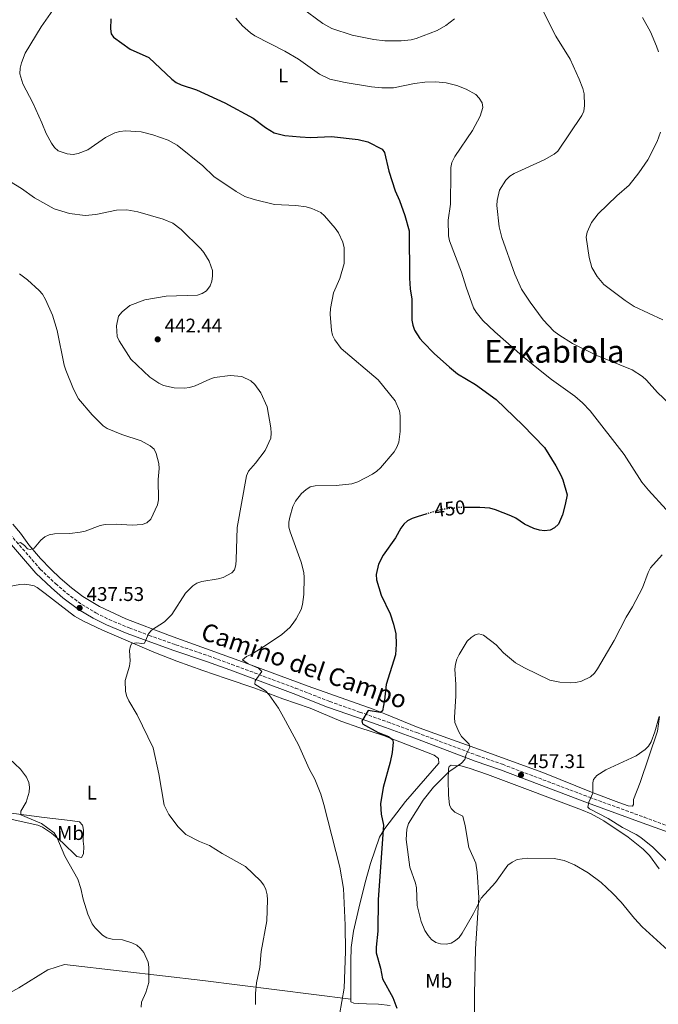
# Model space of a CAD drawing. Units: metres. Extents: x 587127 to 590573, y 4717393 to 4719770.
# Drawn here: x 588612 to 588936, y 4718645 to 4719143 of the extents above; entities that cross this region are included whole.
import ezdxf
from ezdxf.enums import TextEntityAlignment as Align

# ---------------------------------------------------------------- set-up
doc = ezdxf.new("R2010")
doc.units = ezdxf.units.M
doc.header["$MEASUREMENT"] = 0
doc.linetypes.add('DGN Style 3', pattern=[2.435891, 1.739922, -0.695969])
doc.linetypes.add('DGN Style 5', pattern=[1.217945, 0.521977, -0.695969])
for name, color, linetype, lineweight in [('Abrevadero puntual', 7, 'Continuous', 0), ('Camino', 7, 'DGN Style 3', 0), ('Cota de curva de nivel directora', 7, 'Continuous', 0), ('Cota de punto acotado terreno', 7, 'Continuous', 0), ('Curva de nivel directora', 30, 'Continuous', 30), ('Curva de nivel directora no vista', 30, 'DGN Style 5', 30), ('Curva de nivel intermedia', 30, 'Continuous', 0), ('Etiqueta de uso rústico', 92, 'Continuous', 0), ('Línea de cambio de uso (parcela vista)', 92, 'Continuous', 0), ('Margen derecho', 7, 'Continuous', 0), ('Punto acotado terreno (símbolo)', 7, 'Continuous', 0), ('Texto de Área (paraje) menor', 7, 'Continuous', 0)]:
    doc.layers.add(name, color=color, linetype=linetype, lineweight=lineweight)
doc.styles.add('Style-Arial', font='arial.ttf')

# ---------------------------------------------------------------- blocks, each defined once
blk = doc.blocks.new('5PATER')
at = {"layer": 'Abrevadero puntual', "linetype": 'Continuous', "lineweight": 0}
h = blk.add_hatch(color=51, dxfattribs=at)
edge = h.paths.add_edge_path()
edge.add_ellipse((0, 0), major_axis=(-0.11, -0.111), ratio=0.999422, start_angle=0, end_angle=360)

msp = doc.modelspace()

# ---------------------------------------------------------------- linework, layer by layer
at = {"layer": 'Camino', "color": 7, "linetype": 'DGN Style 3', "lineweight": 0}
msp.add_polyline3d([(588597.86, 4718893.77, 433.41), (588622.78, 4718865.01, 436.13), (588630.48, 4718857.7, 436.57), (588636.13, 4718852.84, 437.45), (588643.77, 4718847.12, 437.77), (588650.95, 4718842.9, 438.33), (588657.63, 4718839.48, 438.4), (588667.81, 4718835.25, 439.47), (588677.85, 4718831.49, 440.43), (588691.39, 4718826.71, 441.22), (588707.97, 4718821.11, 443.07), (588719.68, 4718816.81, 443.79), (588751.78, 4718804.8, 446.55), (588769.23, 4718798.01, 447.72), (588784.38, 4718792.66, 449.3), (588798.48, 4718787.65, 450.36), (588813.33, 4718782.24, 452.41), (588843.87, 4718770.69, 455), (588856.66, 4718766.19, 456.76), (588900.66, 4718749.51, 459.66), (588928.4, 4718739.44, 462.34), (588943.92, 4718733.72, 463.42)], dxfattribs=at)
at = {"layer": 'Curva de nivel directora', "color": 30, "linetype": 'Continuous', "lineweight": 30, "elevation": 450, "flags": 128}
for points in [[(588658.5, 4719143.71), (588658.4, 4719138.55), (588658.74, 4719136.01), (588659.82, 4719134.43), (588668.22, 4719128.3), (588677.74, 4719124.11), (588689.39, 4719113.04), (588691.54, 4719111.36), (588694.01, 4719110.19), (588701.88, 4719107.66), (588716.26, 4719101.09), (588730.5, 4719093.33), (588736.7, 4719088.57), (588741.13, 4719086), (588746.53, 4719084.55), (588754.31, 4719083.81), (588759.57, 4719083.6), (588770.1, 4719084.02), (588783.66, 4719082.58), (588788.53, 4719081.28), (588795.79, 4719077.65), (588796.93, 4719076.04), (588799.22, 4719066.47), (588802.43, 4719056.6), (588804.64, 4719051.66), (588807.31, 4719044.01), (588809.51, 4719036.24), (588809.5102, 4719036.2), (588809.65, 4719012.4), (588810.02, 4719006.87), (588810.84, 4719001.78), (588810.88, 4718991.04), (588811.3, 4718988.47), (588812.19, 4718986.04), (588814.9, 4718981.81), (588816.53, 4718979.86), (588822.13, 4718974.26), (588829.81, 4718967.29), (588833.99, 4718963.92), (588843.06, 4718958.46), (588853.48, 4718950.91), (588866.99, 4718937.97), (588878, 4718926.57), (588883.59, 4718917.33), (588886.22, 4718912.56), (588887.16, 4718910.24), (588889.38, 4718902.65), (588888.46, 4718897.66), (588887.03, 4718892.53), (588884.95, 4718887.82), (588883.06, 4718885.98), (588880.82, 4718884.81), (588877.96, 4718884.4), (588875.48, 4718884.72), (588872.51, 4718885.56), (588867.76, 4718887.76), (588863.35, 4718890.83), (588860.84, 4718892.05), (588853.19, 4718895.05), (588850.35, 4718895.83), (588845.27, 4718896.29), (588837.38, 4718896.21)], [(588818.43, 4718892.98), (588813.47, 4718891.54), (588810.94, 4718890.69), (588808.69, 4718889.39), (588806.82, 4718887.73), (588805.27, 4718885.7), (588802.47, 4718880.87), (588796.27, 4718872.12), (588793.86, 4718867.47), (588792.82, 4718862.27), (588792.94, 4718859.56), (588795.35, 4718851.79), (588799.8, 4718842.31), (588801.59, 4718837.2), (588802.74, 4718832.23), (588802.95, 4718827.01), (588802.52, 4718821.7), (588797.77, 4718806.64), (588796.92, 4718798.69), (588795.99, 4718793.22), (588794.97, 4718792.37), (588788.63, 4718793.46), (588785.45, 4718788.03), (588785.78, 4718786.75), (588793.85, 4718782.35), (588799.02, 4718780.31), (588801.03, 4718778.83), (588801.35, 4718777.34), (588800.93, 4718772.22), (588799.88, 4718767.32), (588796.26, 4718754.42), (588794.98, 4718746.21), (588795.28, 4718741.03), (588796.45, 4718735.43), (588793.71, 4718697.79), (588793.55, 4718681.78), (588792.72, 4718673.56), (588792.81, 4718670.77), (588795.01, 4718662.97), (588795.95, 4718657.56), (588801.22, 4718648.18), (588803.18, 4718642.82)]]:
    msp.add_lwpolyline(points, dxfattribs=at)
at = {"layer": 'Curva de nivel directora no vista', "color": 30, "linetype": 'DGN Style 5', "lineweight": 30, "elevation": 450, "flags": 128}
msp.add_lwpolyline([(588837.38, 4718896.21), (588834.48, 4718896.18), (588826.42, 4718895.31), (588818.43, 4718892.98)], dxfattribs=at)
at = {"layer": 'Curva de nivel intermedia', "color": 30, "linetype": 'Continuous', "lineweight": 0, "flags": 128}
for points, elevation in [([(588633.95, 4719155.02), (588623.16, 4719139.61), (588615.17, 4719126.21), (588613.23, 4719121.29), (588612.57, 4719118.67), (588612.45, 4719115.83), (588613.96, 4719110.8), (588618.94, 4719101.07), (588623.66, 4719091.02), (588625.81, 4719085.61), (588628.44, 4719080.65), (588629.92, 4719078.52), (588631.8, 4719076.8), (588636.39, 4719075.3), (588639.36, 4719074.98), (588641.93, 4719075.4), (588646.92, 4719077.35), (588655.86, 4719083.62), (588660.48, 4719085.96), (588662.97, 4719086.65), (588665.86, 4719086.85), (588673.83, 4719086.38), (588679.71, 4719084.99), (588687.45, 4719082.22), (588692.1, 4719079.74), (588705.02, 4719069.21)], 445), ([(588754.76, 4719149.43), (588765.74, 4719141.32), (588770.35, 4719138.8), (588780.57, 4719135.3), (588791.61, 4719133.16), (588797.12, 4719132.52), (588805.46, 4719132.58), (588810.55, 4719133), (588813.03, 4719133.63), (588823.66, 4719137.76), (588828.02, 4719140.2), (588832.41, 4719143.59)], 460), ([(588876.12, 4719149.8), (588883.72, 4719134.92), (588890.94, 4719123.27), (588895.5, 4719113.05), (588897.32, 4719108.39), (588897.95, 4719105.73), (588898.2, 4719099.81), (588897.87, 4719096.94), (588896.87, 4719094.64), (588884.77, 4719076.64), (588882.8, 4719075.1), (588877.7, 4719072.23), (588862.53, 4719065.37), (588860.45, 4719063.99), (588858.44, 4719061.88), (588855.16, 4719056.92), (588853.93, 4719051.73), (588853.75, 4719049.19), (588855.07, 4719038.33), (588856.33, 4719032.98), (588862.87, 4719014.29), (588866.3, 4719006.85), (588870.65, 4719000.22), (588877.33, 4718991.17), (588882.69, 4718985.42), (588885.12, 4718983.58), (588892.06, 4718979.26), (588904.41, 4718973.16), (588922.28, 4718965.86), (588927.53, 4718962.52), (588929.56, 4718960.76), (588935.14, 4718954.44), (588941.39, 4718948.58)], 460), ([(588721.74, 4719143.97), (588725.12, 4719140.17), (588729.12, 4719136.63), (588731.39, 4719135.1), (588746.53, 4719127.34), (588753.43, 4719123.17), (588764.16, 4719115.68), (588769.33, 4719113.15), (588777.1, 4719111.35), (588790.33, 4719109.13), (588795.6, 4719108.62), (588801.49, 4719108.75), (588812.19, 4719110.93), (588817.37, 4719111.55), (588822.87, 4719111.66), (588828.15, 4719111.22), (588833.59, 4719109.93), (588838.27, 4719108.1), (588843.18, 4719105.35), (588844.96, 4719103.54), (588846.43, 4719101.14), (588846.77, 4719098.82), (588845.38, 4719094.41), (588841.43, 4719087.14), (588832.58, 4719073.95), (588831.11, 4719070.9), (588830.59, 4719068.45), (588830.46, 4719065.6), (588830.44, 4719049.8), (588829.26, 4719041.77), (588829.42, 4719033.79), (588829.91, 4719031.22), (588836.01, 4719015.33), (588838.28, 4719007.75), (588842.09, 4718997.35), (588843.39, 4718995.07), (588846.79, 4718990.88), (588852.78, 4718985.19), (588866.78, 4718972.88), (588874.89, 4718966.24), (588881.55, 4718960.96), (588893.25, 4718952.61), (588897.2, 4718949.16), (588901.08, 4718945.16), (588918.28, 4718923.06), (588927.16, 4718909.1), (588930.49, 4718904.99), (588939.51, 4718895.23)], 455), ([(588927.57, 4719144.38), (588931.54, 4719137.11), (588934.69, 4719129.79), (588935.55, 4719126.96)], 465), ([(588936.68, 4719086.28), (588934.95, 4719081.51), (588930.18, 4719072.32), (588925.75, 4719065.59), (588920.8, 4719059.43), (588914.56, 4719054.07), (588905.05, 4719044.88), (588901.79, 4719040.48), (588899.6, 4719035.61), (588899.02, 4719033.17), (588900.53, 4719022.84), (588901.92, 4719017.82), (588904.61, 4719013.13), (588908.01, 4719009.13), (588918.71, 4719000.95), (588923.37, 4718997.92), (588937.86, 4718991.32)], 465), ([(588705.02, 4719069.21), (588710.66, 4719063.82), (588721.85, 4719056.16), (588726.3, 4719053.72), (588731.08, 4719052.15), (588741.29, 4719049.65), (588752.17, 4719049.05), (588757.36, 4719048.39), (588760.17, 4719047.61), (588764.78, 4719045.56), (588766.66, 4719043.91), (588772.06, 4719037.63), (588773.68, 4719035.36), (588775.87, 4719030.48), (588776.54, 4719027.71), (588776.54, 4719019.68), (588774.37, 4719012.19), (588771.21, 4719004.86), (588769.63, 4718997.05), (588769.48, 4718994.18), (588770.17, 4718985.9), (588770.72, 4718983.46), (588771.81, 4718981.08), (588775.1, 4718976.79), (588793.82, 4718960.88), (588802.43, 4718950.16), (588804.6, 4718945.22), (588804.89, 4718942.59), (588804.92, 4718934.63), (588804.15, 4718929.38), (588803.18, 4718926.71), (588801.86, 4718924.46), (588794.93, 4718916.26), (588793.09, 4718914.57), (588790.93, 4718913.15), (588783.44, 4718909.29), (588780.38, 4718908.29), (588772.55, 4718907.35), (588761.87, 4718907.2), (588759.43, 4718906.65), (588757.1, 4718905.24), (588755.03, 4718903.35), (588751.86, 4718899.45), (588750.58, 4718896.74), (588749, 4718891.29), (588748.57, 4718888.78), (588748.61, 4718886.28), (588749.19, 4718883.85), (588754.78, 4718868.63), (588756.13, 4718863.33), (588756.36, 4718860.84), (588756.2, 4718852.22), (588755.56, 4718847.03), (588754.8, 4718844.64), (588752.35, 4718839.84), (588750.79, 4718837.61), (588749.01, 4718835.55), (588745.04, 4718831.97), (588736.3, 4718825.97), (588729.43, 4718821.83), (588727.17, 4718820.8), (588725.17, 4718819.05), (588728, 4718817.1), (588733.21, 4718814.81), (588734.95, 4718813.19), (588731.54, 4718808.39), (588731.4, 4718806.85), (588736.79, 4718803.32), (588738.55, 4718801.42), (588743.27, 4718794.6), (588745.92, 4718790.04), (588753.45, 4718776), (588758.89, 4718763.99), (588761.75, 4718758.73), (588764.81, 4718751.15), (588766.29, 4718745.86), (588774.3, 4718714.11), (588776.18, 4718703.38), (588777.14, 4718684.82), (588777.29, 4718671.49), (588776.63, 4718652.8), (588774.17, 4718639.3)], 445), ([(588604.19, 4719063.35), (588613.36, 4719057.73), (588619.91, 4719053.06), (588629.78, 4719047.39), (588637.56, 4719045.06), (588645.43, 4719044.06), (588650.9, 4719044.56), (588661.37, 4719046.84), (588666.52, 4719046.95), (588672.09, 4719045.99), (588685.06, 4719042.28), (588689.81, 4719040.19), (588694.1, 4719036.94), (588703.96, 4719027.18), (588705.62, 4719025.27), (588708.33, 4719020.97), (588709.94, 4719016.24), (588709.94, 4719013.36), (588709.61, 4719010.74), (588708.78, 4719008.39), (588706.87, 4719005.88), (588704.76, 4719004.53), (588702.3, 4719003.79), (588686.53, 4719003.28), (588675.7, 4719001.39), (588668.09, 4718998.53), (588664.2, 4718995.24), (588662.4, 4718993.02), (588661.29, 4718988.23), (588661.7, 4718982.86), (588662.72, 4718980.57), (588668.66, 4718971.39), (588678.23, 4718962.19), (588682.78, 4718959.13), (588685.2, 4718957.94), (588690.47, 4718956.78), (588695.77, 4718956.68), (588698.32, 4718957.02), (588701.14, 4718957.78), (588708.64, 4718961.19), (588711.02, 4718961.96), (588718.86, 4718963.02), (588724.76, 4718962.53), (588729.31, 4718960.28), (588731.37, 4718958.58), (588734.4, 4718954.26), (588737.57, 4718947.16), (588739.51, 4718936.48), (588739.7, 4718933.79), (588739.39, 4718931.31), (588736.6, 4718925.02), (588731.72, 4718918.61), (588728.2, 4718914.57), (588727.18, 4718912.25), (588722.36, 4718886.13), (588721.92, 4718869.79), (588721.74, 4718867.25), (588721.09, 4718864.67), (588719.8, 4718863.08), (588715.29, 4718860.78)], 440), ([(588612.24, 4719014.52), (588616.36, 4719011.44), (588622.25, 4719006.01), (588623.93, 4719004.16), (588625.35, 4719001.61), (588628.92, 4718993.64), (588631.33, 4718985.8), (588634.89, 4718968.21), (588635.64, 4718965.82), (588639.67, 4718956.12), (588642.2, 4718951.27), (588649.04, 4718943.08), (588654.55, 4718937.65), (588656.6, 4718936.22), (588663.99, 4718933.26), (588673.9, 4718930.02), (588678.38, 4718927.51), (588680.4, 4718925.7), (588681.43, 4718923.64), (588682.7, 4718918.42), (588682.95, 4718915.93), (588682.51, 4718910.47), (588682.62, 4718900.19), (588682.04, 4718897.51), (588678.69, 4718890.39), (588676.72, 4718888.52), (588674.41, 4718887.69), (588669.27, 4718887.29), (588661.28, 4718887.75), (588655.71, 4718887.55), (588653.1, 4718887.13), (588645.49, 4718884.27), (588643.05, 4718883.72), (588637.74, 4718883.07), (588630.01, 4718882.88), (588627.32, 4718882.38), (588625.02, 4718881.3), (588623.03, 4718879.66), (588619.66, 4718875.67), (588617.65, 4718874.9), (588616.36, 4718875.37), (588614.89, 4718876.92), (588612.82, 4718878.42), (588611.75, 4718878.16)], 435), ([(588937.56, 4718872.29), (588931.66, 4718865.67), (588930.34, 4718863.31), (588927.6, 4718855.63), (588922.45, 4718845.86), (588919.3, 4718840.75), (588913.26, 4718828.91), (588904.74, 4718814.56), (588903.2, 4718812.38), (588901.25, 4718810.53), (588896.67, 4718808.3), (588893.75, 4718807.6), (588891.25, 4718807.47), (588885.78, 4718807.83), (588880.57, 4718808.75), (588867.74, 4718815.06), (588863.27, 4718817.65), (588857.14, 4718822.59)], 455), ([(588715.29, 4718860.78), (588712.89, 4718860.06), (588704.58, 4718858.68), (588702.08, 4718857.9), (588699.93, 4718856.62), (588696.24, 4718852.91), (588689.36, 4718842.03), (588685.62, 4718838.41), (588679.15, 4718834.19), (588677.62, 4718832.21), (588675.45, 4718827.58), (588674.13, 4718827.36), (588671.59, 4718827.64), (588669.05, 4718827.3), (588668.46, 4718826.23), (588667.92, 4718823.79), (588668.23, 4718818.51), (588667.92, 4718815.91), (588665.79, 4718808.57), (588665.93, 4718803.03), (588666.51, 4718800.6), (588667.63, 4718798.32), (588671.79, 4718791.2), (588679.95, 4718774.57), (588682.86, 4718761.3), (588685.45, 4718745.44), (588687.89, 4718740.83), (588692.64, 4718734.5), (588696.44, 4718730.72), (588703.44, 4718727.05), (588708.35, 4718725.02), (588714.81, 4718720.97), (588726.57, 4718714.44), (588734.29, 4718707.14), (588735.85, 4718705.05), (588736.92, 4718702.79), (588737.6, 4718700.16), (588737.71, 4718697.66), (588737.38, 4718686.94), (588734.62, 4718671.36), (588733.84, 4718663.5), (588732.17, 4718655.53), (588731.71, 4718650.23), (588731.75, 4718644.59)], 440), ([(588857.14, 4718822.59), (588853.45, 4718826.68), (588847.03, 4718831.66), (588844.71, 4718832.2), (588842.87, 4718831.72), (588840.76, 4718830.37), (588838.75, 4718828.54), (588834.76, 4718821.86), (588833.59, 4718819.43), (588832.83, 4718816.92), (588832.51, 4718814.31), (588833.05, 4718806.69), (588833, 4718800.87), (588832.41, 4718789.97), (588832.56, 4718787.4), (588834.59, 4718782.59), (588836, 4718780.31), (588839.85, 4718776.45), (588840.23, 4718774.83), (588838.33, 4718771.25), (588837.56, 4718768.67), (588836.02, 4718766.71), (588829.54, 4718762.47), (588821.84, 4718754.57), (588816.5, 4718748.06), (588809.18, 4718736.22), (588808.27, 4718733.34), (588807.9, 4718728.12), (588809.72, 4718714.13), (588812.67, 4718706.04), (588813.2, 4718703.59), (588813.59, 4718694.78), (588815.46, 4718686.65), (588817.45, 4718681.98), (588819.01, 4718679.51), (588820.83, 4718677.46), (588822.93, 4718676.03), (588825.33, 4718675.31), (588828.13, 4718675.17), (588830.63, 4718675.73), (588832.83, 4718676.92), (588834.76, 4718678.59), (588836.33, 4718680.64), (588842, 4718690.61), (588845.87, 4718698.5), (588853.16, 4718706.44), (588859.39, 4718715.1), (588861.52, 4718716.7), (588864.17, 4718717.96), (588869.23, 4718718.74), (588882.76, 4718718.47), (588887.9, 4718717.45), (588893.11, 4718715.34), (588899.98, 4718711.27), (588906.6, 4718706.39), (588912.4, 4718700.99), (588916.78, 4718696.42), (588923.56, 4718688.08), (588927.35, 4718683.94), (588944.08, 4718668.76)], 455), ([(588935.93, 4718790.44), (588933.79, 4718782.7), (588931.96, 4718777.5), (588930.65, 4718775.37), (588928.82, 4718773.65), (588924.35, 4718770.54), (588909.04, 4718763.47), (588904.37, 4718760.62), (588902.8, 4718758.59), (588902.47, 4718756.78), (588902.38, 4718751.67), (588900.33, 4718747.02), (588899.94, 4718744.54), (588900.79, 4718743.71), (588910.1, 4718738.75), (588917.35, 4718734.27), (588924.31, 4718730.68), (588926.75, 4718729.11), (588932.77, 4718724.27), (588940.19, 4718716.82)], 460), ([(588607.12, 4718769.13), (588612.85, 4718763.81), (588615.88, 4718759.61), (588617.07, 4718757.05), (588617.37, 4718754.57), (588617.25, 4718752.02), (588615.69, 4718746.98), (588612.99, 4718742.5), (588612.89, 4718740.69), (588623.47, 4718736.31), (588629.82, 4718731.47), (588631.19, 4718729.38), (588635.18, 4718719.64), (588641.72, 4718708.06), (588643.39, 4718703.25), (588644.55, 4718697.88), (588646.81, 4718690.33), (588649.08, 4718685.38), (588650.63, 4718683.41), (588654.33, 4718679.72), (588656.46, 4718678.42), (588659.09, 4718677.64), (588664.32, 4718677.29), (588669.15, 4718675.75), (588671.58, 4718674.56), (588673.54, 4718673.01), (588675.27, 4718670.85), (588677.43, 4718665.96), (588677.69, 4718663.47), (588677.69, 4718655.8)], 435), ([(588677.69, 4718655.8), (588676.23, 4718650.74), (588674.03, 4718645.74), (588673.85, 4718643.24)], 435)]:
    msp.add_lwpolyline(points, dxfattribs=dict(at, elevation=elevation))
at = {"layer": 'Línea de cambio de uso (parcela vista)', "color": 92, "linetype": 'Continuous', "lineweight": 0}
for points in [[(588936.17, 4718790.4, 460.36), (588935.07, 4718782.98, 460.35), (588926.39, 4718757, 461.05), (588923.05, 4718748.34, 461.74), (588922.93, 4718745.78, 461.74), (588922.5, 4718744.96, 461.74), (588920.26, 4718745.18, 461.74), (588915.59, 4718746.87, 461.46), (588902.59, 4718751.75, 459.68), (588877.17, 4718762.1, 457.81), (588845.01, 4718773.63, 454.32), (588820.02, 4718782.58, 452.82), (588813.09, 4718785.23, 451.81), (588797.17, 4718791.77, 448.44), (588791.22, 4718794.06, 447.68), (588758.27, 4718805.8, 446.68), (588725.1, 4718818.11, 443.92), (588688.11, 4718831.38, 441.48), (588666.14, 4718839.88, 439.23), (588652.77, 4718846.04, 437.46), (588644.29, 4718851.24, 436.53), (588638.52, 4718855.58, 436.23), (588632.84, 4718860.46, 436.42), (588628.09, 4718865.03, 436.21), (588622.93, 4718870.43, 435.5), (588617.07, 4718877.29, 434.19), (588612.8, 4718883.22, 432.34), (588608.89, 4718887.73, 431.85)], [(588606.19, 4718856.05, 435.12), (588612.42, 4718857.23, 436.78), (588614.86, 4718857.35, 437.34), (588617.19, 4718857.07, 437.81), (588619.63, 4718856.51, 437.98), (588621.19, 4718855.74, 437.98), (588625.22, 4718852.75, 437.94), (588640.12, 4718841.26, 438.74), (588644.61, 4718838.63, 439.01), (588654.29, 4718834.11, 439.52), (588680.28, 4718823.03, 441.58), (588691.87, 4718818.34, 441.97), (588705.09, 4718813.67, 443.29), (588716.92, 4718809.67, 443.74), (588731.35, 4718804.78, 444.84), (588745.53, 4718799.32, 445.52), (588759.42, 4718794.65, 446.72), (588774.81, 4718788.09, 447.56), (588784.56, 4718784.62, 448.26), (588796.45, 4718780.85, 449.26), (588822.14, 4718770.77, 452.89), (588824.28, 4718769.15, 452.89), (588824.45, 4718766.73, 452.72), (588807.64, 4718747.41, 451.38), (588797.14, 4718733.78, 450.15), (588794.46, 4718729.34, 449.45), (588789.93, 4718716.05, 447.47), (588787.12, 4718706.32, 446.74), (588783.92, 4718693.39, 445.86), (588781.24, 4718681.79, 445.59), (588780.11, 4718673.53, 445.26), (588779.97, 4718666.45, 445.2), (588779.93, 4718647.34, 445.82)], [(588842.49, 4718635.47, 452.55), (588842.5, 4718649.84, 452.64), (588842.98, 4718672.7, 453.24), (588844.74, 4718698.83, 454.44), (588843.86, 4718711.64, 455.41), (588843.22, 4718716.18, 455.98), (588839.65, 4718724.03, 456.15), (588837.83, 4718735.03, 456.15), (588836.57, 4718739.98, 456.15), (588832.57, 4718741.93, 456.15), (588830.75, 4718743.76, 456.1), (588829.81, 4718745.63, 455.98), (588829.28, 4718750.59, 455.54), (588829.21, 4718758.3, 454.77), (588829.35, 4718763.95, 454.61), (588829.68, 4718765.12, 454.61), (588830.69, 4718765.8, 454.61), (588835.65, 4718765.36, 454.89), (588839.74, 4718764.26, 455.29), (588849.14, 4718761.01, 456.32), (588866.68, 4718754.41, 456.84), (588896.69, 4718743.16, 459.6), (588901.53, 4718741.08, 459.78), (588907.92, 4718737.58, 459.41), (588920.24, 4718729.37, 458.63), (588927.94, 4718723.28, 458.13), (588931.01, 4718720.02, 458.04), (588935.92, 4718713.36, 458.04)], [(588643.63, 4718718.95, 437.05), (588641.35, 4718719.57, 436.64), (588634.06, 4718726.55, 434.99), (588628.39, 4718731.32, 433.91), (588623.9, 4718734.38, 433.55), (588621.62, 4718735.43, 433.61), (588608.55, 4718738.34, 433.09), (588588.97, 4718742.5, 430.7), (588584.34, 4718743.35, 430.88), (588586.81, 4718744, 431.49), (588591.08, 4718743.93, 431.91), (588598.39, 4718743.13, 433.37), (588606.82, 4718741.67, 435.32), (588624.8, 4718739.33, 436.02), (588637.95, 4718737.69, 437.05), (588642.56, 4718737.14, 437.74), (588644.2, 4718735.45, 438.62), (588644.36, 4718734.9, 438.76), (588644.59, 4718732.77, 438.76), (588644.5, 4718727.26, 437.39), (588644.85, 4718724.57, 437.05), (588644.64, 4718720.86, 437.05), (588643.63, 4718718.95, 437.05)], [(588551.86, 4718617.8, 427.89), (588565.09, 4718626.61, 428.58), (588586.4, 4718639.04, 430.63), (588611.96, 4718653.06, 432.69), (588626.54, 4718662.1, 433.38), (588635.07, 4718664.82, 433.38), (588664.29, 4718661.55, 434.06), (588704.97, 4718656.75, 437.49), (588779.93, 4718647.34, 445.82)], [(588779.93, 4718647.34, 445.82), (588779.93, 4718645.97, 445.86), (588781.45, 4718645.24, 445.86), (588783.85, 4718645.13, 446.29), (588787.85, 4718644.99, 447.58), (588793.98, 4718644.84, 448.78), (588799.82, 4718644.02, 449.64)]]:
    msp.add_polyline3d(points, dxfattribs=at)
at = {"layer": 'Margen derecho', "color": 7, "linetype": 'Continuous', "lineweight": 0}
msp.add_polyline3d([(588595.54, 4718891.87, 433.41), (588620.6, 4718862.93, 436.13), (588628.47, 4718855.48, 436.57), (588634.25, 4718850.5, 437.45), (588642.11, 4718844.61, 437.77), (588649.51, 4718840.27, 438.33), (588656.37, 4718836.76, 438.4), (588666.7, 4718832.46, 439.47), (588676.83, 4718828.67, 440.43), (588690.41, 4718823.87, 441.22), (588706.97, 4718818.28, 443.07), (588718.63, 4718814, 443.79), (588750.71, 4718802, 446.55), (588768.19, 4718795.2, 447.72), (588783.37, 4718789.83, 449.3), (588797.46, 4718784.82, 450.36), (588812.28, 4718779.43, 452.41), (588842.85, 4718767.87, 455), (588855.63, 4718763.37, 456.76), (588899.62, 4718746.7, 459.66), (588927.37, 4718736.62, 462.34), (588942.86, 4718730.92, 463.42)], dxfattribs=at)

# ---------------------------------------------------------------- block references
at = {"layer": 'Punto acotado terreno (símbolo)', "color": 7, "linetype": 'Continuous', "lineweight": 0, "xscale": 10, "yscale": 10, "zscale": 10}
for p in [(588682.21, 4718981.34, 442.44), (588642.7, 4718845.39, 437.53), (588866.02, 4718760.76, 457.31)]:
    msp.add_blockref('5PATER', p, dxfattribs=at)

# ---------------------------------------------------------------- texts
at = {"color": 7, "linetype": 'Continuous', "lineweight": 0, "style": 'Style-Arial'}
msp.add_text('Camino del Campo', height=9, rotation=340.904, dxfattribs=at).set_placement((588754.8704, 4718811.9092, 445.42), align=Align.CENTER)
at = {"layer": 'Cota de curva de nivel directora', "color": 7, "linetype": 'Continuous', "lineweight": 0, "style": 'Style-Arial'}
msp.add_text('450', height=7, rotation=6.18955, dxfattribs=at).set_placement((588830.0529, 4718895.6982, 450), align=Align.MIDDLE_CENTER)
at = {"layer": 'Cota de punto acotado terreno', "color": 7, "linetype": 'Continuous', "lineweight": 0, "style": 'Style-Arial'}
for s, p in [('442.44', (588685.71, 4718984.84, 442.44)), ('437.53', (588646.2, 4718848.89, 437.53)), ('457.31', (588869.52, 4718764.26, 457.31))]:
    msp.add_text(s, height=7, dxfattribs=at).set_placement(p)
at = {"layer": 'Etiqueta de uso rústico', "color": 92, "linetype": 'Continuous', "lineweight": 0, "style": 'Style-Arial'}
for s, p in [('L', (588745.6614, 4719114.95, 453.44)), ('L', (588648.8814, 4718751.82, 438.07)), ('Mb', (588638.1102, 4718731.4, 436.17)), ('Mb', (588824.4202, 4718656.54, 452.38))]:
    msp.add_text(s, height=7, dxfattribs=at).set_placement(p, align=Align.MIDDLE_CENTER)
at = {"layer": 'Texto de Área (paraje) menor', "color": 7, "linetype": 'Continuous', "lineweight": 0, "style": 'Style-Arial'}
msp.add_text('Ezkabiola', height=11.5, dxfattribs=at).set_placement((588882.9162, 4718975.27, 455.27), align=Align.MIDDLE_CENTER)

doc.saveas('drawing.dxf')
